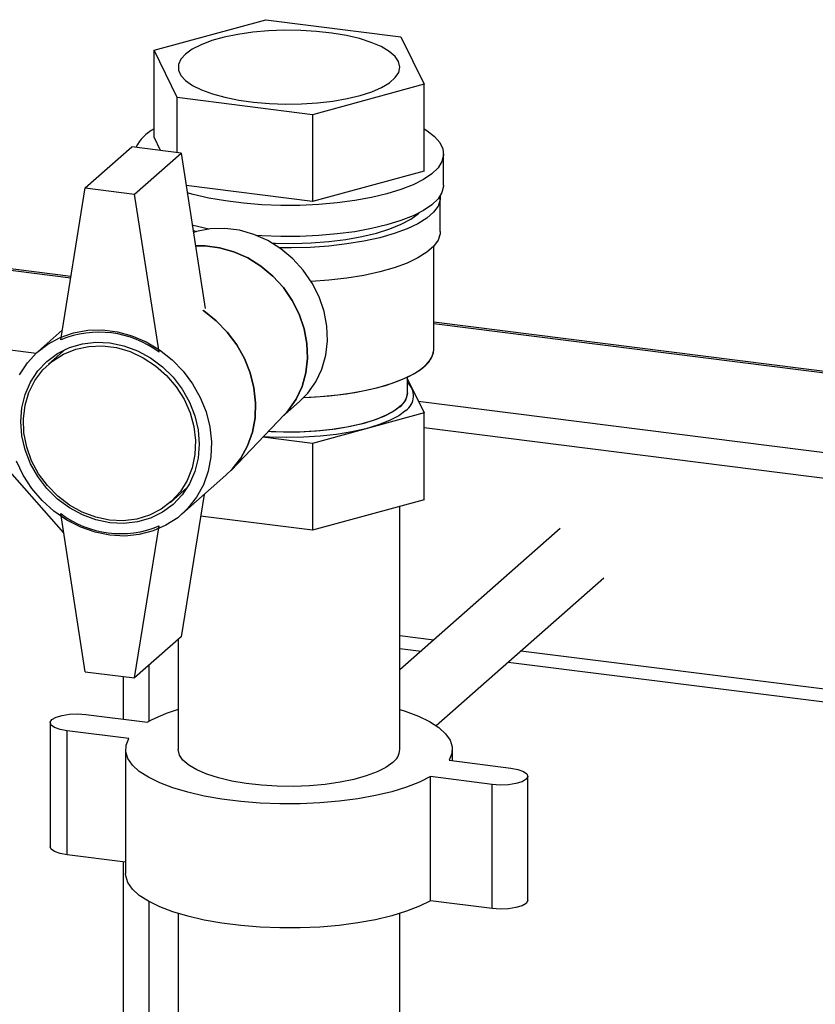
# Paper-space layout 'Blatt1' of a CAD drawing. Units: millimetres. Extents: x 0 to 5940, y 0 to 4200.
# Drawn here: x 4693 to 4794, y 2155 to 2280 of the extents above; entities that cross this region are included whole.
import ezdxf

# ---------------------------------------------------------------- set-up
doc = ezdxf.new("R2010")
doc.units = ezdxf.units.MM
doc.header["$LTSCALE"] = 10

psp = doc.layouts.new('Blatt1')

# ---------------------------------------------------------------- linework, layer by layer
at = {"color": 7, "linetype": 'Continuous', "lineweight": 30}
for p, q in [((4710.07, 2276.11), (4724.22, 2279.97)), ((4724.22, 2279.97), (4741.32, 2277.82)), ((4741.32, 2277.82), (4744.28, 2271.8)), ((4713.02, 2270.1), (4710.07, 2276.11)), ((4710.07, 2265.11), (4710.07, 2276.11)), ((4744.28, 2271.8), (4730.13, 2267.94)), ((4744.28, 2260.8), (4744.28, 2271.8)), ((4730.13, 2267.94), (4713.02, 2270.1)), ((4713.02, 2263.14), (4713.02, 2270.1)), ((4730.13, 2267.94), (4730.13, 2256.95)), ((4710.91, 2263.4), (4710.07, 2265.11)), ((4701.37, 2258.67), (4707.26, 2263.86)), ((4713.5, 2263.08), (4707.26, 2263.86)), ((4707.6, 2257.88), (4713.5, 2263.08)), ((4713.5, 2263.08), (4716.56, 2243.38)), ((4746.76, 2259.03), (4746.76, 2262.96)), ((4744.28, 2260.8), (4730.13, 2256.95)), ((4730.13, 2256.95), (4714.14, 2258.96)), ((4698.25, 2239.42), (4701.37, 2258.67)), ((4701.37, 2258.67), (4707.6, 2257.88)), ((4710.72, 2237.85), (4707.6, 2257.88)), ((4746.34, 2253.14), (4746.34, 2257.46)), ((4745.51, 2238.21), (4745.51, 2251.28)), ((4699.55, 2247.44), (4688.75, 2248.8)), ((4688.28, 2248.7), (4699.52, 2247.28)), ((5312.05, 2170.27), (4745.51, 2241.65)), ((4745.51, 2241.49), (5311.89, 2170.13)), ((4698.45, 2240.64), (4695.39, 2237.94)), ((4678.26, 2239.86), (4695.16, 2237.73)), ((4698.85, 2238.22), (4696.71, 2236.33)), ((4698.63, 2214.99), (4679.72, 2236.43)), ((4742.17, 2232.71), (4742.17, 2234.7)), ((4742.17, 2234.44), (4744.28, 2230.16)), ((4726.31, 2229.66), (4728.5, 2231.59)), ((4743.55, 2231.64), (5301.87, 2161.29)), ((4744.28, 2230.16), (4730.13, 2226.3)), ((4744.28, 2219.16), (4744.28, 2230.16)), ((4719.83, 2222.88), (4726.61, 2229.97)), ((4744.28, 2228.3), (4829.69, 2217.54)), ((4730.13, 2226.3), (4723.86, 2227.09)), ((4730.13, 2226.3), (4730.13, 2215.3)), ((4713.58, 2217.32), (4719.18, 2222.26)), ((4712.14, 2218.83), (4714.28, 2220.72)), ((4716.42, 2219.82), (4713.5, 2201.79)), ((4744.28, 2219.16), (4730.13, 2215.3)), ((4741.21, 2187.53), (4741.21, 2218.33)), ((4701.37, 2197.38), (4698.25, 2217.42)), ((4730.13, 2215.3), (4715.97, 2217.09)), ((4707.6, 2196.6), (4710.72, 2215.85)), ((4761.54, 2215.54), (4741.21, 2197.62)), ((4745.8, 2190.55), (4767.05, 2209.29)), ((4713.5, 2201.79), (4707.6, 2196.6)), ((4713.13, 2201.47), (4713.13, 2187.53)), ((4741.21, 2201.97), (4745.53, 2201.42)), ((4741.21, 2200.34), (4743.92, 2200)), ((4756.56, 2200.04), (4813.04, 2192.92)), ((4709.45, 2191.1), (4709.45, 2198.22)), ((4754.94, 2198.61), (4814.26, 2191.14)), ((4701.37, 2197.38), (4707.6, 2196.6)), ((4706.22, 2191.36), (4706.22, 2196.77)), ((4701.44, 2191.96), (4709.23, 2190.98)), ((4696.93, 2190.93), (4696.93, 2175.21)), ((4706.88, 2188.9), (4699.08, 2189.89)), ((4699.08, 2174.17), (4699.08, 2189.89)), ((4706.46, 2187.53), (4706.46, 2171.82)), ((4747.88, 2186.11), (4747.88, 2187.53)), ((4747.47, 2186.17), (4755.27, 2185.18)), ((4752.91, 2183.1), (4745.11, 2184.09)), ((4745.11, 2168.37), (4745.11, 2184.09)), ((4757.42, 2168.43), (4757.42, 2184.14)), ((4752.91, 2167.39), (4752.91, 2183.1)), ((4706.46, 2173.24), (4699.08, 2174.17)), ((4706.22, 2053.14), (4706.22, 2173.27)), ((4709.45, 2064.58), (4709.45, 2168.25)), ((4752.91, 2167.39), (4745.11, 2168.37)), ((4713.13, 2166.75), (4713.13, 2139.02)), ((4741.21, 2090.5), (4741.21, 2166.75))]:
    psp.add_line(p, q, dxfattribs=at)
at = {"color": 7, "linetype": 'Continuous', "lineweight": 30, "flags": 128}
for points in [[(4714.04, 2275.61), (4713.46, 2274.96), (4713.17, 2274.28), (4713.17, 2273.6), (4713.48, 2272.92), (4714.08, 2272.27), (4714.96, 2271.65), (4716.09, 2271.08), (4717.47, 2270.58), (4719.05, 2270.14), (4720.8, 2269.79), (4722.69, 2269.52), (4724.68, 2269.35), (4726.72, 2269.28), (4728.76, 2269.31), (4730.78, 2269.44), (4732.72, 2269.66), (4734.54, 2269.97), (4736.2, 2270.37), (4737.67, 2270.85), (4738.91, 2271.39), (4739.91, 2271.99), (4740.64, 2272.63), (4741.07, 2273.3), (4741.21, 2273.98), (4741.06, 2274.66), (4740.6, 2275.32), (4739.86, 2275.96), (4738.85, 2276.56), (4737.59, 2277.1), (4736.11, 2277.57), (4734.44, 2277.96), (4732.61, 2278.27), (4730.67, 2278.49), (4728.65, 2278.61), (4726.61, 2278.64), (4724.57, 2278.56), (4722.59, 2278.38), (4720.7, 2278.11), (4718.96, 2277.75), (4717.39, 2277.32), (4716.03, 2276.8), (4714.9, 2276.23), (4714.04, 2275.61)], [(4744.28, 2266.14), (4744.63, 2265.92), (4745.59, 2265.18), (4746.27, 2264.41), (4746.66, 2263.62), (4746.75, 2262.81), (4746.55, 2262.01), (4746.05, 2261.22), (4745.27, 2260.46), (4744.21, 2259.74), (4742.9, 2259.07), (4741.34, 2258.45), (4739.58, 2257.91), (4737.62, 2257.44), (4735.5, 2257.05), (4733.26, 2256.76), (4730.93, 2256.55), (4728.54, 2256.45), (4726.13, 2256.44), (4723.73, 2256.53), (4721.39, 2256.72), (4719.13, 2257.01), (4717, 2257.38), (4715.02, 2257.84), (4714.28, 2258.05)], [(4746.76, 2259.03), (4746.75, 2258.88), (4746.55, 2258.08), (4746.05, 2257.3), (4745.27, 2256.54), (4744.21, 2255.81), (4742.9, 2255.14), (4741.34, 2254.53), (4739.58, 2253.98), (4737.62, 2253.51), (4735.5, 2253.12), (4733.26, 2252.83), (4730.93, 2252.62), (4728.54, 2252.52), (4726.13, 2252.51), (4723.73, 2252.6), (4723.06, 2252.65)], [(4746.33, 2257.67), (4746.32, 2257.16), (4746.05, 2256.36), (4745.49, 2255.58), (4744.64, 2254.83), (4743.51, 2254.12), (4742.13, 2253.46), (4740.51, 2252.87), (4738.68, 2252.35), (4736.67, 2251.91), (4734.51, 2251.56), (4732.23, 2251.3), (4729.87, 2251.13), (4727.47, 2251.07), (4725.96, 2251.08)], [(4725.06, 2251.67), (4725.43, 2251.66), (4727.72, 2251.63), (4730, 2251.7), (4732.23, 2251.88), (4734.37, 2252.14), (4736.39, 2252.5), (4738.26, 2252.95), (4739.93, 2253.47), (4741.38, 2254.06), (4742.6, 2254.7), (4743.54, 2255.4), (4743.67, 2255.51)], [(4717, 2253.45), (4715.02, 2253.91), (4714.92, 2253.94)], [(4715.03, 2253.26), (4715.19, 2253.21), (4715.43, 2253.13)], [(4728.5, 2231.59), (4729.56, 2232.68), (4730.57, 2234.12), (4731.33, 2235.72), (4731.82, 2237.46), (4732.03, 2239.29), (4731.96, 2241.16), (4731.61, 2243.03), (4730.98, 2244.87), (4730.1, 2246.61), (4728.98, 2248.24), (4727.64, 2249.7), (4726.13, 2250.96), (4724.47, 2252), (4722.71, 2252.78), (4720.88, 2253.3), (4719.03, 2253.53), (4717.2, 2253.48), (4715.44, 2253.14), (4715.06, 2253.02)], [(4746.34, 2253.14), (4746.32, 2252.84), (4746.05, 2252.04), (4745.49, 2251.26), (4744.64, 2250.51), (4743.51, 2249.8), (4742.13, 2249.14), (4740.51, 2248.55), (4738.68, 2248.03), (4736.67, 2247.59), (4734.51, 2247.24), (4732.23, 2246.98), (4729.97, 2246.82)], [(4726.61, 2229.97), (4727.06, 2230.47), (4728.07, 2231.91), (4728.82, 2233.52), (4729.31, 2235.25), (4729.52, 2237.08), (4729.45, 2238.95), (4729.1, 2240.82), (4728.48, 2242.66), (4727.59, 2244.41), (4726.47, 2246.03), (4725.14, 2247.49), (4723.62, 2248.75), (4721.97, 2249.79), (4720.2, 2250.57), (4718.38, 2251.09), (4716.53, 2251.32), (4715.33, 2251.32)], [(4715.33, 2251.32), (4716.53, 2251.32), (4718.38, 2251.09), (4720.2, 2250.57), (4721.97, 2249.79), (4723.62, 2248.75), (4725.14, 2247.49), (4726.47, 2246.03), (4727.59, 2244.41), (4728.48, 2242.66), (4729.1, 2240.82), (4729.45, 2238.95), (4729.52, 2237.08), (4729.31, 2235.25), (4728.82, 2233.52), (4728.07, 2231.91), (4727.06, 2230.47), (4726.61, 2229.97)], [(4716.26, 2243.16), (4716.38, 2243.08), (4717.95, 2241.84), (4719.34, 2240.4), (4720.55, 2238.79), (4721.52, 2237.05), (4722.26, 2235.22), (4722.73, 2233.33), (4722.94, 2231.42), (4722.87, 2229.54), (4722.53, 2227.72), (4721.92, 2226.01), (4721.06, 2224.43), (4719.97, 2223.03), (4719.18, 2222.26)], [(4719.18, 2222.26), (4719.97, 2223.03), (4721.06, 2224.43), (4721.92, 2226.01), (4722.53, 2227.72), (4722.87, 2229.54), (4722.94, 2231.42), (4722.73, 2233.33), (4722.26, 2235.22), (4721.52, 2237.05), (4720.55, 2238.79), (4719.34, 2240.4), (4717.95, 2241.84), (4716.38, 2243.08), (4716.35, 2243.1)], [(4693.05, 2235), (4694.03, 2236.49), (4695.23, 2237.8), (4696.63, 2238.88), (4698.19, 2239.73), (4699.89, 2240.32), (4701.69, 2240.64), (4703.55, 2240.68), (4705.43, 2240.44), (4707.28, 2239.93), (4709.08, 2239.16), (4710.78, 2238.14), (4712.35, 2236.9), (4713.75, 2235.46), (4714.95, 2233.86), (4715.93, 2232.12), (4716.66, 2230.28), (4717.13, 2228.39), (4717.34, 2226.49), (4717.27, 2224.6), (4716.93, 2222.78), (4716.32, 2221.07), (4715.47, 2219.49), (4714.37, 2218.09), (4713.07, 2216.89), (4711.58, 2215.93), (4709.95, 2215.21), (4708.19, 2214.75), (4706.36, 2214.57), (4704.49, 2214.67)], [(4704.49, 2216.24), (4702.72, 2216.6), (4700.99, 2217.24), (4699.36, 2218.13), (4697.84, 2219.25), (4696.49, 2220.58), (4695.34, 2222.09), (4694.42, 2223.73), (4693.74, 2225.47), (4693.32, 2227.26), (4693.18, 2229.06), (4693.32, 2230.82), (4693.74, 2232.51), (4694.42, 2234.07), (4695.34, 2235.48), (4696.49, 2236.69), (4697.84, 2237.68), (4699.36, 2238.43), (4700.99, 2238.91), (4702.72, 2239.11), (4704.49, 2239.02), (4706.26, 2238.66), (4707.98, 2238.03), (4709.62, 2237.14), (4711.13, 2236.01), (4712.48, 2234.68), (4713.63, 2233.18), (4714.56, 2231.53), (4715.24, 2229.8), (4715.65, 2228.01), (4715.79, 2226.21), (4715.65, 2224.44), (4715.24, 2222.76), (4714.56, 2221.19), (4713.63, 2219.78), (4712.48, 2218.57), (4711.13, 2217.58), (4709.62, 2216.83), (4707.98, 2216.36), (4706.26, 2216.16), (4704.49, 2216.24)], [(4704.43, 2216.58), (4702.68, 2216.94), (4700.97, 2217.58), (4699.36, 2218.48), (4697.87, 2219.61), (4696.56, 2220.95), (4695.45, 2222.46), (4694.57, 2224.11), (4693.95, 2225.84), (4693.59, 2227.62), (4693.52, 2229.4), (4693.74, 2231.13), (4694.22, 2232.77), (4694.98, 2234.27), (4695.97, 2235.6), (4697.19, 2236.72), (4698.6, 2237.61), (4700.15, 2238.24), (4701.82, 2238.59), (4703.55, 2238.65), (4705.31, 2238.43), (4707.04, 2237.93), (4708.71, 2237.16), (4710.26, 2236.14), (4711.66, 2234.9), (4712.88, 2233.47), (4713.88, 2231.89), (4714.63, 2230.19), (4715.12, 2228.43), (4715.33, 2226.65), (4715.26, 2224.89), (4714.91, 2223.2), (4714.29, 2221.62), (4713.41, 2220.2), (4712.3, 2218.97), (4710.98, 2217.96), (4709.5, 2217.2), (4707.88, 2216.71), (4706.18, 2216.5), (4704.43, 2216.58)], [(4729.07, 2232.13), (4731.1, 2232.24), (4733.35, 2232.46), (4735.51, 2232.77), (4737.53, 2233.17), (4739.38, 2233.65), (4741.03, 2234.21), (4742.45, 2234.83), (4743.62, 2235.51), (4744.52, 2236.23), (4745.14, 2236.99), (4745.46, 2237.77), (4745.51, 2238.21)], [(4729.07, 2232.13), (4729.94, 2232.17), (4732.24, 2232.34), (4734.45, 2232.6), (4736.54, 2232.96), (4738.48, 2233.4), (4740.23, 2233.92), (4741.77, 2234.51), (4743.07, 2235.17), (4744.11, 2235.87), (4744.87, 2236.61), (4745.33, 2237.38), (4745.51, 2238.16), (4745.51, 2238.21)], [(4742.17, 2232.71), (4742.16, 2232.47), (4741.91, 2231.78), (4741.38, 2231.11), (4740.57, 2230.46), (4739.5, 2229.86), (4738.2, 2229.32), (4736.67, 2228.84), (4734.96, 2228.44), (4733.11, 2228.12), (4731.13, 2227.89), (4729.08, 2227.75), (4726.99, 2227.71), (4724.9, 2227.77), (4724.53, 2227.79)], [(4741.98, 2230.45), (4741.08, 2229.8), (4739.92, 2229.19), (4738.53, 2228.64), (4736.92, 2228.16), (4735.13, 2227.75), (4733.19, 2227.44), (4731.14, 2227.21), (4729.02, 2227.08), (4726.86, 2227.04), (4724.71, 2227.1), (4723.92, 2227.15)], [(4741.2, 2230.94), (4740.33, 2230.31), (4739.2, 2229.72), (4737.83, 2229.19), (4736.26, 2228.73), (4734.51, 2228.35), (4732.62, 2228.05), (4730.62, 2227.84), (4728.56, 2227.73), (4726.47, 2227.72), (4724.53, 2227.79)], [(4704.49, 2214.67), (4702.61, 2215.04), (4700.78, 2215.68), (4699.03, 2216.58), (4697.39, 2217.71), (4695.9, 2219.06), (4694.6, 2220.58), (4693.51, 2222.26), (4692.65, 2224.05)], [(4699.08, 2189.89), (4698.18, 2190.06), (4697.47, 2190.32), (4697.04, 2190.63), (4696.93, 2190.98), (4697.14, 2191.32), (4697.66, 2191.62), (4698.43, 2191.85), (4699.38, 2192), (4700.42, 2192.04), (4701.44, 2191.96)], [(4741.21, 2192.61), (4741.89, 2192.39), (4743.56, 2191.76), (4744.98, 2191.06), (4746.14, 2190.3), (4747.01, 2189.51), (4747.59, 2188.69), (4747.86, 2187.85), (4747.82, 2187), (4747.47, 2186.17)], [(4745.11, 2184.09), (4743.71, 2183.38), (4742.07, 2182.74), (4740.2, 2182.17), (4738.13, 2181.68), (4735.9, 2181.28), (4733.54, 2180.97), (4731.08, 2180.76), (4728.57, 2180.65), (4726.03, 2180.64), (4723.52, 2180.74), (4721.05, 2180.94), (4718.68, 2181.24), (4716.43, 2181.63), (4714.35, 2182.11), (4712.46, 2182.68), (4710.79, 2183.31), (4709.36, 2184.01), (4708.21, 2184.76), (4707.33, 2185.56), (4706.76, 2186.38), (4706.49, 2187.22), (4706.53, 2188.07), (4706.88, 2188.9)], [(4740.31, 2185.88), (4739.45, 2185.26), (4738.32, 2184.69), (4736.96, 2184.18), (4735.39, 2183.74), (4733.64, 2183.38), (4731.76, 2183.11), (4729.78, 2182.94), (4727.74, 2182.86), (4725.69, 2182.88), (4723.68, 2183), (4721.73, 2183.22), (4719.91, 2183.53), (4718.23, 2183.93), (4716.75, 2184.4), (4715.49, 2184.94), (4714.48, 2185.53), (4713.74, 2186.17), (4713.29, 2186.83), (4713.13, 2187.52), (4713.13, 2187.53)], [(4755.27, 2185.18), (4756.17, 2185.01), (4756.87, 2184.75), (4757.3, 2184.44), (4757.42, 2184.09), (4757.2, 2183.75), (4756.69, 2183.45), (4755.92, 2183.22), (4754.97, 2183.07), (4753.93, 2183.03), (4752.91, 2183.1)], [(4699.08, 2174.17), (4698.18, 2174.34), (4697.47, 2174.6), (4697.04, 2174.92), (4696.93, 2175.21)], [(4745.11, 2168.37), (4743.71, 2167.67), (4742.07, 2167.03), (4740.2, 2166.45), (4738.13, 2165.96), (4735.9, 2165.56), (4733.54, 2165.25), (4731.08, 2165.04), (4728.57, 2164.93), (4726.03, 2164.93), (4723.52, 2165.03), (4721.05, 2165.23), (4718.68, 2165.53), (4716.43, 2165.92), (4714.35, 2166.4), (4712.46, 2166.96), (4710.79, 2167.6), (4709.36, 2168.3), (4708.21, 2169.05), (4707.33, 2169.84), (4706.76, 2170.67), (4706.49, 2171.51), (4706.46, 2171.82)], [(4757.42, 2168.43), (4757.42, 2168.38), (4757.2, 2168.04), (4756.69, 2167.74), (4755.92, 2167.5), (4754.97, 2167.36), (4753.93, 2167.32), (4752.91, 2167.39)]]:
    psp.add_lwpolyline(points, dxfattribs=at)
at = {"color": 7, "linetype": 'Continuous', "lineweight": 30}
for centre, radius, start, end in [((4712.51, 2261.41), 5.32, 117.2468, 153.2763), ((4703.12, 2227.74), 12.65, 53.0142, 112.6243), ((4740.66, 2232.31), 2.28, 305.6076, 48.2982), ((4739.81, 2232.86), 2.37, 306.1027, 356.4494), ((4705.86, 2227.52), 12.65, 233.0142, 292.6243), ((4718.71, 2173.73), 19.68, 106.4768, 118.7955), ((4739.02, 2187.66), 2.2, 305.8771, 356.675)]:
    psp.add_arc(centre, radius, start, end, dxfattribs=at)

doc.saveas('drawing.dxf')
